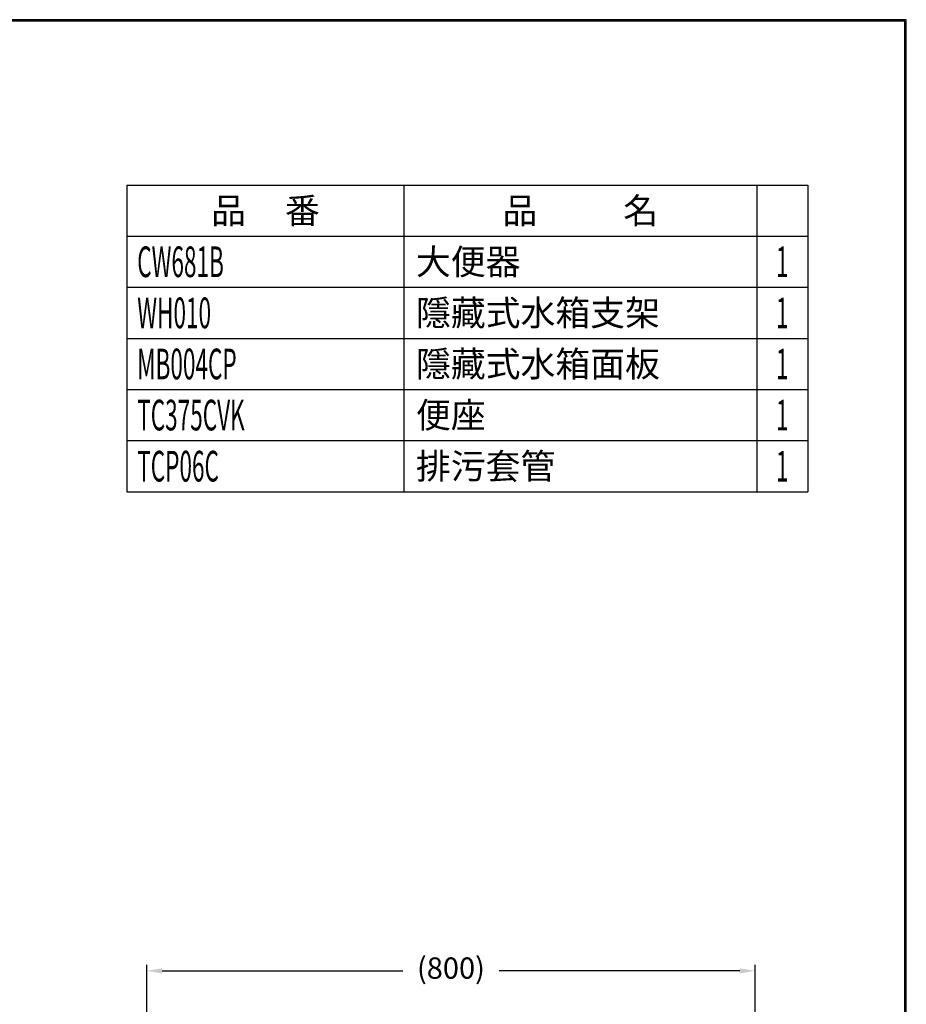
# Model space of a CAD drawing. Units: millimetres. Extents: x 190 to 2590, y 792 to 4236.
# Drawn here: x 1423 to 2590, y 2941 to 4236 of the extents above; entities that cross this region are included whole.
import ezdxf
from ezdxf.enums import TextEntityAlignment as Align

# ---------------------------------------------------------------- set-up
doc = ezdxf.new("R2010")
doc.units = ezdxf.units.MM
doc.layers.add('2', color=7, linetype='Continuous')
doc.dimstyles.new('小', dxfattribs={"dimscale": 8, "dimtxt": 3.5, "dimasz": 2.5, "dimexe": 1, "dimexo": 1, "dimgap": 1.5, "dimtad": 0, "dimtih": 1, "dimtoh": 1, "dimdsep": 46, "dimtxsty": 'Standard', "dimcen": 0, "dimclrd": 256, "dimclre": 256, "dimclrt": 2, "dimadec": 0, "dimazin": 2, "dimtp": 0.1, "dimtm": 0.1, "dimtfac": 0.71, "dimtix": 1, "dimtmove": 2, "dimatfit": 0, "dimfxl": 0, "dimlwd": -1, "dimlwe": -1, "dimarcsym": 0})

# ---------------------------------------------------------------- blocks, each defined once
blk = doc.blocks.new('*D11')
for p, q in [((1590.5, 2615.7), (1590.5, 2993.2)), ((2390.5, 2615.7), (2390.5, 2993.2)), ((1610.5, 2985.2), (1927.2, 2985.2)), ((2370.5, 2985.2), (2053.9, 2985.2))]:
    blk.add_line(p, q)
for points in [[(1610.5, 2988.5), (1610.5, 2981.8), (1590.5, 2985.2)], [(2370.5, 2988.5), (2370.5, 2981.8), (2390.5, 2985.2)]]:
    blk.add_solid(points)
at = {"layer": 'Defpoints', "color": 0}
for p in [(2390.5, 2985.2), (1590.5, 2607.7), (2390.5, 2607.7)]:
    blk.add_point(p, dxfattribs=at)
at = {"color": 2, "insert": (1990.5, 2985.2), "char_height": 28, "attachment_point": 5}
blk.add_mtext('(800)', dxfattribs=at)

msp = doc.modelspace()

# ---------------------------------------------------------------- linework, layer by layer
at = {"lineweight": 30}
msp.add_lwpolyline([(189.563, 791.914), (2589.517, 791.914), (2589.517, 4235.946), (189.563, 4235.946)], close=True, dxfattribs=at)
at = {"color": 0}
msp.add_lwpolyline([(2587.72, 1186.647), (2587.72, 4234.148), (191.36, 4234.148), (191.36, 1186.647)], close=True, dxfattribs=at)
at = {"layer": '2', "color": 7}
for p, q in [((1564.371, 4018.425), (2459.899, 4018.425)), ((1564.371, 4018.425), (2459.899, 4018.425)), ((1564.371, 4018.425), (1564.371, 3951.225)), ((1928.716, 4018.425), (1928.716, 3951.225)), ((2392.699, 4018.425), (2392.699, 3951.225)), ((2459.899, 4018.425), (2459.899, 3951.225)), ((1564.371, 3951.225), (2459.899, 3951.225)), ((1564.371, 3951.225), (2459.899, 3951.225)), ((1564.371, 3951.225), (1564.371, 3884.025)), ((1928.716, 3951.225), (1928.716, 3884.025)), ((2392.699, 3951.225), (2392.699, 3884.025)), ((2459.899, 3951.225), (2459.899, 3884.025)), ((1564.371, 3884.025), (2459.899, 3884.025)), ((1564.371, 3884.025), (2459.899, 3884.025)), ((1564.371, 3884.025), (1564.371, 3816.825)), ((1928.716, 3884.025), (1928.716, 3816.825)), ((2392.699, 3884.025), (2392.699, 3816.825)), ((2459.899, 3884.025), (2459.899, 3816.825)), ((1564.371, 3816.825), (2459.899, 3816.825)), ((1564.371, 3816.825), (2459.899, 3816.825)), ((1564.371, 3816.825), (1564.371, 3749.625)), ((1928.716, 3816.825), (1928.716, 3749.625)), ((2392.699, 3816.825), (2392.699, 3749.625)), ((2459.899, 3816.825), (2459.899, 3749.625)), ((1564.371, 3749.625), (2459.899, 3749.625)), ((1564.371, 3749.625), (2459.899, 3749.625)), ((1564.371, 3749.625), (1564.371, 3682.425)), ((1564.371, 3749.625), (2459.899, 3749.625)), ((1564.371, 3749.625), (2459.899, 3749.625)), ((1928.716, 3749.625), (1928.716, 3682.425)), ((2392.699, 3749.625), (2392.699, 3682.425)), ((2459.899, 3749.625), (2459.899, 3682.425)), ((1564.371, 3682.425), (2459.899, 3682.425)), ((1564.371, 3682.425), (2459.899, 3682.425)), ((1564.371, 3682.425), (1564.371, 3615.225)), ((1928.716, 3682.425), (1928.716, 3615.225)), ((2392.699, 3682.425), (2392.699, 3615.225)), ((2459.899, 3682.425), (2459.899, 3615.225)), ((1564.371, 3615.225), (2459.899, 3615.225)), ((1564.371, 3615.225), (2459.899, 3615.225))]:
    msp.add_line(p, q, dxfattribs=at)

# ---------------------------------------------------------------- texts
at = {"char_height": 33.6}
for s, insert, width, attachment_point in [('{\\fPMingLiU|b0|i0|c136|p18;品     番}', (1746.544, 3984.825), 364.34525, 5), ('{\\fPMingLiU|b0|i0|c136|p18;品           名}', (2160.708, 3984.825), 463.98311, 5), ('{\\fPMingLiU|b0|i0|c136|p18;\\T1.5;大便器}', (1944.517, 3917.625), 448.1828, 4), ('{\\fPMingLiU|b0|i0|c136|p18;\\T1.5;隱藏式水箱支架}', (1944.517, 3850.425), 448.1828, 4), ('{\\fPMingLiU|b0|i0|c136|p18;\\T1.5;隱藏式水箱面板}', (1944.517, 3783.225), 448.1828, 4), ('{\\fPMingLiU|b0|i0|c136|p18;\\T1.5;便座}', (1944.517, 3716.025), 448.1828, 4), ('{\\fPMingLiU|b0|i0|c136|p18;\\T1.5;排污套管}', (1944.517, 3648.825), 448.1828, 4)]:
    msp.add_mtext(s, dxfattribs=dict(at, insert=insert, width=width, attachment_point=attachment_point))
at = {"layer": '2', "color": 7, "width": 0.54}
for s, p in [('CW681B', (1577.811, 3917.625)), ('WH010', (1577.811, 3850.425)), ('MB004CP', (1577.811, 3783.225)), ('TC375CVK', (1577.811, 3716.025)), ('TCP06C', (1577.811, 3648.825))]:
    msp.add_text(s, height=40.32, dxfattribs=at).set_placement(p, align=Align.MIDDLE_LEFT)
for p in [(2426.299, 3917.625), (2426.299, 3850.425), (2426.299, 3783.225), (2426.299, 3716.025), (2426.299, 3648.825)]:
    msp.add_text('1', height=40.32, dxfattribs=at).set_placement(p, align=Align.MIDDLE_CENTER)

# ---------------------------------------------------------------- dimensions: what is measured, and where the dimension line sits
at = {"color": 1}
dim = msp.add_linear_dim(base=(2390.549, 2985.16), p1=(1590.549, 2607.738), p2=(2390.549, 2607.739), text='(<>)', dimstyle='小', dxfattribs=at)
dim.commit()
dim.dimension.update_dxf_attribs({"geometry": '*D11', "text_midpoint": (1990.549, 2985.16)})

doc.saveas('drawing.dxf')
